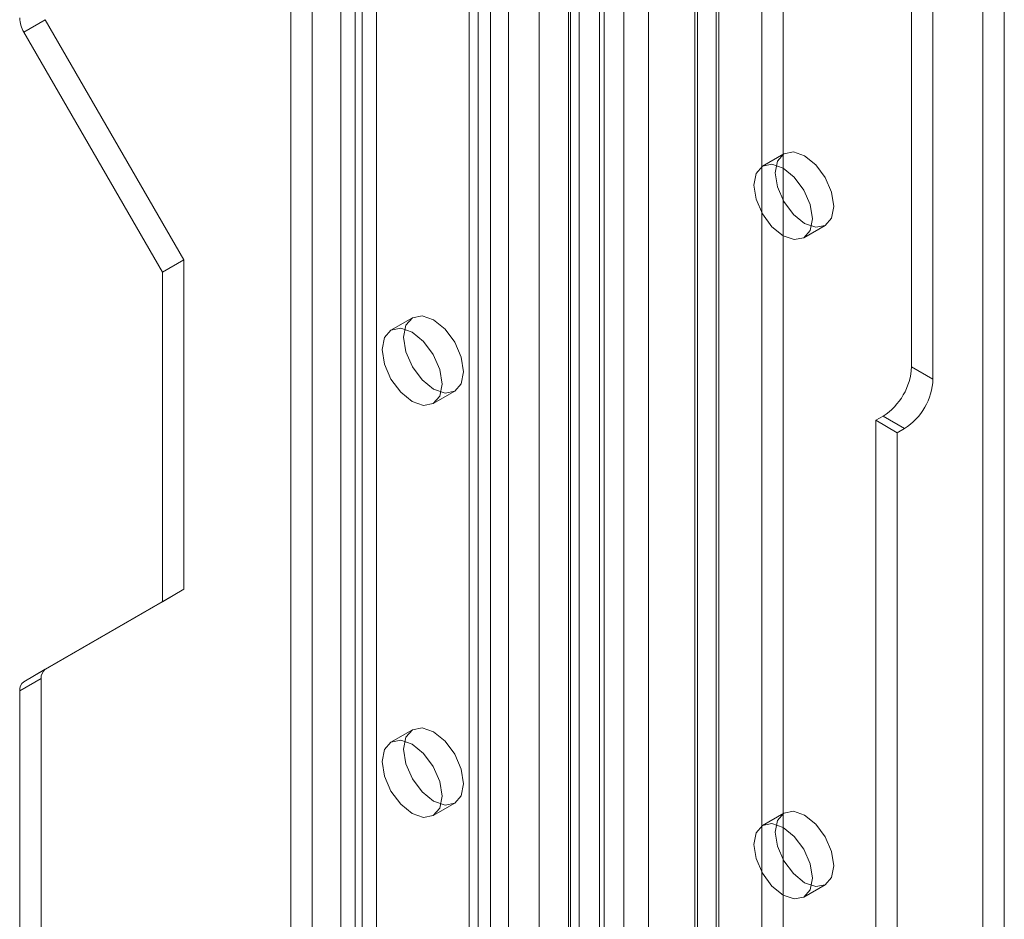
# Model space of a CAD drawing. Units: millimetres. Extents: x 0 to 420, y 0 to 297.
# Drawn here: x 337 to 343, y 168 to 173 of the extents above; entities that cross this region are included whole.
import ezdxf

# ---------------------------------------------------------------- set-up
doc = ezdxf.new("R2010")
doc.units = ezdxf.units.MM

msp = doc.modelspace()

# ---------------------------------------------------------------- linework, layer by layer
at = {"color": 7, "linetype": 'Continuous', "lineweight": 15}
for p, q in [((343.4985, 98.4893), (343.4985, 179.4586)), ((343.3659, 98.4128), (343.3659, 179.382)), ((342.924, 171.2529), (342.924, 179.1559)), ((343.0565, 171.1763), (343.0565, 179.0793)), ((341.9959, 178.6201), (341.9959, 97.8991)), ((342.1285, 97.8225), (342.1285, 178.5436)), ((341.7307, 98.045), (341.7307, 178.4742)), ((341.5981, 97.9684), (341.5981, 178.3977)), ((340.8656, 101.4607), (340.8656, 178.0345)), ((341.1416, 101.8892), (341.1416, 178.0612)), ((341.714, 101.9181), (341.714, 178.0901)), ((341.0192, 101.3987), (341.0192, 177.9724)), ((341.2952, 177.9991), (341.2952, 101.8271)), ((341.5814, 101.8416), (341.5814, 178.0136)), ((340.8106, 101.3893), (340.8106, 177.9696)), ((340.9917, 177.9416), (340.9917, 101.3613)), ((340.6171, 177.91), (340.6171, 100.6152)), ((340.7982, 177.882), (340.7982, 100.5872)), ((340.3165, 177.5042), (340.3165, 103.5052)), ((340.1839, 177.4277), (340.1839, 103.4287)), ((340.2388, 103.3521), (340.2388, 177.3511)), ((340.4263, 103.3521), (340.4263, 177.3511)), ((340.1839, 103.2756), (340.1839, 177.2746)), ((340.3165, 103.1991), (340.3165, 177.1981)), ((339.2116, 102.8674), (339.2116, 176.8664)), ((339.4768, 176.8664), (339.4768, 102.8674)), ((339.0791, 102.7909), (339.0791, 176.7899)), ((339.6094, 176.7899), (339.6094, 102.7909)), ((339.521, 174.7046), (339.521, 163.3605)), ((339.3884, 174.6281), (339.3884, 163.2839)), ((337.4256, 173.3256), (337.5582, 173.4021)), ((337.5582, 173.4021), (338.4162, 171.916)), ((337.4256, 173.3256), (338.2836, 171.8395)), ((342.1329, 172.5719), (342.0003, 172.4953)), ((342.2566, 172.0515), (342.3892, 172.128)), ((338.2836, 171.8395), (338.4162, 171.916)), ((338.4162, 171.916), (338.4162, 169.8747)), ((338.2836, 171.8395), (338.2836, 169.7982)), ((339.8317, 171.5564), (339.6991, 171.4799)), ((343.0565, 171.1763), (342.924, 171.2529)), ((339.9616, 171.0252), (340.0942, 171.1018)), ((342.7472, 170.9467), (342.703, 170.9212)), ((342.703, 170.9212), (342.703, 167.655)), ((342.703, 170.9212), (342.8356, 170.8446)), ((342.7472, 170.9467), (342.8798, 170.8701)), ((342.8798, 170.8701), (342.8356, 170.8446)), ((342.8356, 170.8446), (342.8356, 167.5785)), ((338.4162, 169.8747), (337.5582, 169.3792)), ((338.2836, 169.7982), (338.4162, 169.8747)), ((338.2836, 169.7982), (337.4256, 169.3027)), ((337.5582, 169.3792), (337.4256, 169.3027)), ((337.3997, 169.2455), (337.5323, 169.322)), ((337.5323, 169.322), (337.5323, 142.92)), ((337.3997, 169.2455), (337.3997, 142.8435)), ((339.8317, 169.0047), (339.6991, 168.9282)), ((339.9616, 168.4735), (340.0942, 168.5501)), ((342.1329, 168.4892), (342.0003, 168.4126)), ((342.2566, 167.9688), (342.3892, 168.0453))]:
    msp.add_line(p, q, dxfattribs=at)
at = {"color": 7, "linetype": 'Continuous', "lineweight": 15, "flags": 128}
for points in [[(342.4422, 172.2453), (342.4284, 172.3334), (342.3892, 172.4239), (342.3304, 172.5032), (342.261, 172.5592), (342.1917, 172.5833), (342.1329, 172.5719), (342.0936, 172.5267), (342.0798, 172.4545), (342.0936, 172.3665), (342.1329, 172.276), (342.1917, 172.1967), (342.261, 172.1407), (342.3304, 172.1166), (342.3892, 172.128), (342.4284, 172.1732), (342.4422, 172.2453)], [(342.3097, 172.1688), (342.2959, 172.2568), (342.2566, 172.3474), (342.1978, 172.4267), (342.1285, 172.4826), (342.0591, 172.5067), (342.0003, 172.4953), (341.9611, 172.4501), (341.9473, 172.378), (341.9611, 172.29), (342.0003, 172.1994), (342.0591, 172.1201), (342.1285, 172.0642), (342.1978, 172.0401), (342.2566, 172.0515), (342.2959, 172.0967), (342.3097, 172.1688)], [(340.1486, 171.2219), (340.1344, 171.1481), (340.0942, 171.1018), (340.034, 171.0901), (339.9629, 171.1148), (339.8919, 171.1721), (339.8317, 171.2533), (339.7915, 171.3461), (339.7773, 171.4363), (339.7915, 171.5101), (339.8317, 171.5564), (339.8919, 171.5681), (339.9629, 171.5434), (340.034, 171.4861), (340.0942, 171.4049), (340.1344, 171.3121), (340.1486, 171.2219)], [(340.016, 171.1454), (340.0019, 171.0715), (339.9616, 171.0252), (339.9014, 171.0135), (339.8304, 171.0382), (339.7593, 171.0955), (339.6991, 171.1768), (339.6589, 171.2695), (339.6448, 171.3597), (339.6589, 171.4336), (339.6991, 171.4799), (339.7593, 171.4916), (339.8304, 171.4669), (339.9014, 171.4096), (339.9616, 171.3284), (340.0019, 171.2356), (340.016, 171.1454)], [(340.1486, 168.6703), (340.1344, 168.5964), (340.0942, 168.5501), (340.034, 168.5384), (339.9629, 168.5631), (339.8919, 168.6204), (339.8317, 168.7016), (339.7915, 168.7944), (339.7773, 168.8846), (339.7915, 168.9584), (339.8317, 169.0047), (339.8919, 169.0164), (339.9629, 168.9917), (340.034, 168.9344), (340.0942, 168.8532), (340.1344, 168.7604), (340.1486, 168.6703)], [(340.016, 168.5937), (340.0019, 168.5198), (339.9616, 168.4735), (339.9014, 168.4618), (339.8304, 168.4865), (339.7593, 168.5438), (339.6991, 168.6251), (339.6589, 168.7178), (339.6448, 168.808), (339.6589, 168.8819), (339.6991, 168.9282), (339.7593, 168.9399), (339.8304, 168.9152), (339.9014, 168.8579), (339.9616, 168.7767), (340.0019, 168.6839), (340.016, 168.5937)], [(342.4422, 168.1626), (342.4284, 168.2507), (342.3892, 168.3412), (342.3304, 168.4205), (342.261, 168.4765), (342.1917, 168.5006), (342.1329, 168.4892), (342.0936, 168.4439), (342.0798, 168.3718), (342.0936, 168.2838), (342.1329, 168.1932), (342.1917, 168.114), (342.261, 168.058), (342.3304, 168.0339), (342.3892, 168.0453), (342.4284, 168.0905), (342.4422, 168.1626)], [(342.3097, 168.0861), (342.2959, 168.1741), (342.2566, 168.2647), (342.1978, 168.344), (342.1285, 168.3999), (342.0591, 168.424), (342.0003, 168.4126), (341.9611, 168.3674), (341.9473, 168.2953), (341.9611, 168.2073), (342.0003, 168.1167), (342.0591, 168.0374), (342.1285, 167.9815), (342.1978, 167.9574), (342.2566, 167.9688), (342.2959, 168.014), (342.3097, 168.0861)]]:
    msp.add_lwpolyline(points, dxfattribs=at)
at = {"color": 7, "linetype": 'Continuous', "lineweight": 15}
for centre, radius, start, end in [((337.5799, 173.4189), 0.1804, 181.9565, 211.14373), ((342.5402, 171.2703), 0.3842, 302.60548, 357.39452), ((342.6727, 171.1938), 0.3842, 302.60548, 357.39452), ((337.5949, 169.3282), 0.0629, 125.69804, 185.62038), ((337.4623, 169.2516), 0.0629, 125.69804, 185.62038)]:
    msp.add_arc(centre, radius, start, end, dxfattribs=at)

doc.saveas('drawing.dxf')
